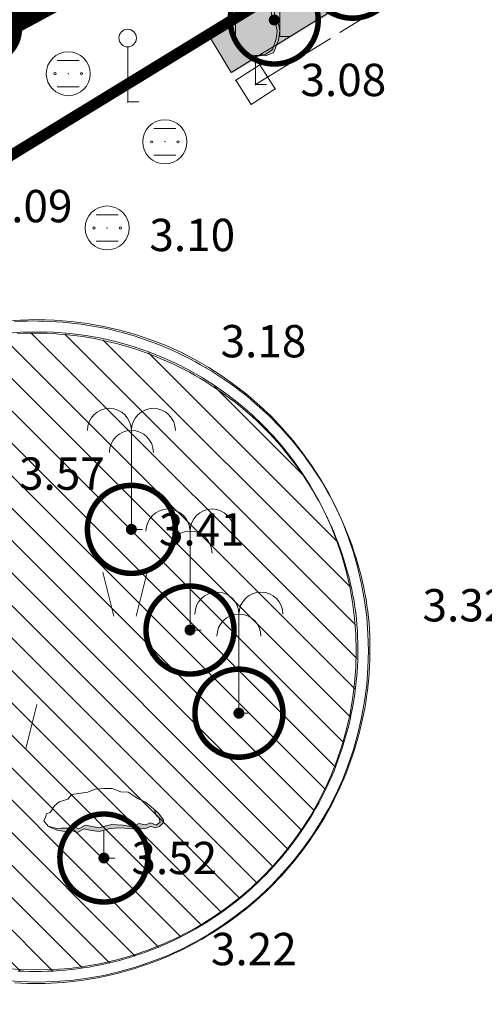
# Model space of a CAD drawing. Units: inches. Extents: x -850 to 13182336, y -766 to 9324877.
# Drawn here: x 6590747 to 6590768, y 4661960 to 4662005 of the extents above; entities that cross this region are included whole.
import ezdxf

# ---------------------------------------------------------------- set-up
doc = ezdxf.new("R2010")
doc.units = ezdxf.units.IN
doc.header["$MEASUREMENT"] = 0
doc.linetypes.add('DASHED', pattern=[4.5, 4, -0.5])
for name, color, linetype, lineweight in [('--park staze', 7, 'Continuous', 20), ('GRANICE_ZONA', 252, 'Continuous', 15), ('PODLOGA', 8, 'Continuous', 5), ('zelenilo', 106, 'Continuous', 13)]:
    doc.layers.add(name, color=color, linetype=linetype, lineweight=lineweight)
doc.layers.add('D03005-PROFIL_CESTE_RUBNJAK', color=1, linetype='Continuous')
doc.layers.add('D10-BLOKOVI', color=7, linetype='Continuous')
doc.linetypes.add('FENCELINE1', pattern='A,0.25,-0.1,[133,ltypeshp.shx,S=0.1,R=0,X=-0.1,Y=0],-0.1,1', length=1.45)

# ---------------------------------------------------------------- blocks, each defined once
blk = doc.blocks.new('D10013C')
at = {"layer": 'D10-BLOKOVI', "color": 104, "const_width": 0.5}
for points in [[(0, -4, -1), (0, 4, -1)], [(0, -4, 1), (0, 4, 1)]]:
    blk.add_lwpolyline(points, format="xyb", dxfattribs=at)
at = {"layer": 'D10-BLOKOVI', "color": 7, "const_width": 0.5}
for points in [[(0, -0.25, -1), (0, 0.25, -1)], [(0, -0.25, 1), (0, 0.25, 1)]]:
    blk.add_lwpolyline(points, format="xyb", dxfattribs=at)
blk = doc.blocks.new('16_PALMA')
at = {"color": 0, "lineweight": 9}
for p, q in [((0, 4.5), (0, 0)), ((0, 0), (0.5, 0))]:
    blk.add_line(p, q, dxfattribs=at)
for centre in [(-1, 4.5), (1, 4.5), (0, 3.5)]:
    blk.add_arc(centre, 1, 0, 180, dxfattribs=at)
at = {"flags": 1}
for tag, p in [('POINTNUMBER', (0, 0)), ('COMMENT', (0, -1.25))]:
    blk.add_attdef(tag, p, '', height=1, dxfattribs=at)
blk = doc.blocks.new('13_USAMLJENO DRVO 2')
blk.add_hatch(color=0).paths.add_polyline_path([(-2.53285, 1.448213), (-2.13995, 1.338262), (-1.963208, 1.349375), (-1.573742, 1.349375), (-1.328208, 1.417108), (-1.150408, 1.332442), (-0.828675, 1.493308), (-0.236008, 1.366308), (0.348192, 1.527175), (0.881592, 1.484842), (1.321858, 1.417108), (1.592792, 1.569508), (1.897592, 1.501775), (2.126192, 1.594908), (2.371725, 1.484842), (2.549525, 1.628775), (2.498725, 1.840442), (2.371725, 1.925108), (2.300979, 2.188063), (2.472906, 2.050683), (2.713644, 1.737169), (2.689909, 1.5931), (2.521506, 1.424474), (2.328238, 1.376178), (2.1361, 1.424474), (1.823028, 1.327883), (1.582291, 1.376178), (1.22175, 1.327883), (0.957277, 1.35244), (0.644206, 1.376178), (0.211538, 1.327883), (-0.19894, 1.207552), (-0.583216, 1.255848), (-0.896288, 1.327883), (-1.209359, 1.160075), (-1.473832, 1.255848), (-1.739434, 1.207552), (-2.099975, 1.255848), (-2.389312, 1.376178)])
at = {"color": 0, "lineweight": 9}
for p, q in [((-0.391078, 3.133655), (-0.727885, 2.989586)), ((-0.005672, 3.157394), (-0.391078, 3.133655)), ((0.378603, 3.157394), (-0.005672, 3.157394)), ((0.764009, 3.013325), (0.378603, 3.157394)), ((-1.450097, 2.892995), (-1.642235, 2.676073)), ((-0.727885, 2.989586), (-1.450097, 2.892995)), ((1.100816, 2.989586), (0.764009, 3.013325)), ((1.534821, 2.70063), (1.100816, 2.989586)), ((1.895362, 2.532004), (1.534821, 2.70063)), ((-2.244643, 2.363378), (-2.436781, 2.074421)), ((-2.027641, 2.555742), (-2.244643, 2.363378)), ((-1.642235, 2.676073), (-2.027641, 2.555742)), ((2.232169, 2.243047), (1.895362, 2.532004)), ((2.472906, 2.050683), (2.232169, 2.243047)), ((-2.653784, 1.857499), (-2.726118, 1.689692)), ((-2.605185, 2.002387), (-2.653784, 1.857499)), ((-2.436781, 2.074421), (-2.605185, 2.002387)), ((2.371725, 1.925108), (2.300979, 2.188063)), ((2.498725, 1.840442), (2.371725, 1.925108)), ((2.713644, 1.737169), (2.472906, 2.050683)), ((2.549525, 1.628775), (2.498725, 1.840442)), ((-2.726118, 1.689692), (-2.53285, 1.448213)), ((-2.53285, 1.448213), (-2.389312, 1.376178)), ((-2.13995, 1.338262), (-2.53285, 1.448213)), ((-2.389312, 1.376178), (-2.099975, 1.255848)), ((-1.963208, 1.349375), (-2.13995, 1.338262)), ((-1.963208, 1.349375), (-1.573742, 1.349375)), ((-1.573742, 1.349375), (-1.328208, 1.417108)), ((-1.328208, 1.417108), (-1.150408, 1.332442)), ((-1.150408, 1.332442), (-0.828675, 1.493308)), ((-0.828675, 1.493308), (-0.236008, 1.366308)), ((-0.236008, 1.366308), (0.348192, 1.527175)), ((0.211538, 1.327883), (0.644206, 1.376178)), ((0.348192, 1.527175), (0.881592, 1.484842)), ((0.644206, 1.376178), (0.957277, 1.35244)), ((0.881592, 1.484842), (1.321858, 1.417108)), ((0.957277, 1.35244), (1.22175, 1.327883)), ((1.22175, 1.327883), (1.582291, 1.376178)), ((1.321858, 1.417108), (1.592792, 1.569508)), ((1.582291, 1.376178), (1.823028, 1.327883)), ((1.592792, 1.569508), (1.897592, 1.501775)), ((1.823028, 1.327883), (2.1361, 1.424474)), ((1.897592, 1.501775), (2.126192, 1.594908)), ((2.126192, 1.594908), (2.371725, 1.484842)), ((2.1361, 1.424474), (2.328238, 1.376178)), ((2.328238, 1.376178), (2.521506, 1.424474)), ((2.371725, 1.484842), (2.549525, 1.628775)), ((2.521506, 1.424474), (2.689909, 1.5931)), ((2.689909, 1.5931), (2.713644, 1.737169)), ((-2.099975, 1.255848), (-1.739434, 1.207552)), ((-1.739434, 1.207552), (-1.473832, 1.255848)), ((-1.473832, 1.255848), (-1.209359, 1.160075)), ((-1.209359, 1.160075), (-0.896288, 1.327883)), ((-0.896288, 1.327883), (-0.583216, 1.255848)), ((-0.583216, 1.255848), (-0.19894, 1.207552)), ((-0.19894, 1.207552), (0.211538, 1.327883)), ((0, 1.265871), (0, 0)), ((0, 0), (0.5, 0))]:
    blk.add_line(p, q, dxfattribs=at)
at = {"flags": 1}
for tag, p in [('POINTNUMBER', (0, 0)), ('COMMENT', (0, -1.25))]:
    blk.add_attdef(tag, p, '', height=1, dxfattribs=at)
blk = doc.blocks.new('06__AHT OKRUGLI')
at = {"color": 0, "lineweight": 9}
for p, q in [((-0.5, 0.6), (0.5, 0.6)), ((-0.5, -0.6), (0.5, -0.6))]:
    blk.add_line(p, q, dxfattribs=at)
for centre, radius in [((0, 0), 1), ((-0.6, 0), 0.05), ((0, 0), 0.005), ((0.6, 0), 0.05)]:
    blk.add_circle(centre, radius, dxfattribs=at)
at = {"flags": 1}
for tag, p in [('POINTNUMBER', (0, 0)), ('COMMENT', (0, -1.25))]:
    blk.add_attdef(tag, p, '', height=1, dxfattribs=at)
blk = doc.blocks.new('11_SAOB_ ZNAK ZABRANE_27')
at = {"color": 0, "lineweight": 9}
for p, q in [((0, 0), (0, 2.5)), ((0.5, 0), (0, 0))]:
    blk.add_line(p, q, dxfattribs=at)
blk.add_circle((0, 2.9), 0.4, dxfattribs=at)
at = {"flags": 1}
for tag, p in [('POINTNUMBER', (0, 0)), ('COMMENT', (0, -1.25))]:
    blk.add_attdef(tag, p, '', height=1, dxfattribs=at)
blk = doc.blocks.new('12_USAMLJENO DRVO 1')
blk.add_hatch(color=0).paths.add_polyline_path([(0.224896, 5.390092), (0.038338, 5.778804), (0.282926, 5.453863), (0.397798, 5.140424), (0.511334, 4.742821), (0.710356, 4.401327), (0.823892, 4.031779), (0.851942, 3.490999), (0.881328, 3.092429), (1.050964, 2.750935), (1.1084, 2.438463), (1.050964, 2.011838), (0.823892, 1.443004), (0.65292, 1.385927), (0.453898, 1.299828), (0, 1.329737), (0.443971, 1.370542), (0.777346, 1.599142), (0.936096, 2.075392), (0.980546, 2.437342), (0.929746, 2.735792), (0.758296, 3.075517), (0.618596, 3.681942), (0.618596, 4.202642), (0.386821, 4.783667)])
at = {"color": 0, "lineweight": 9}
for p, q in [((0, 5.829737), (-0.228654, 5.226523)), ((0.282926, 5.453863), (0, 5.829737)), ((0.224896, 5.390092), (0.038338, 5.778804)), ((0.386821, 4.783667), (0.224896, 5.390092)), ((0.397798, 5.140424), (0.282926, 5.453863)), ((-0.34219, 4.942106), (-0.399625, 4.515481)), ((-0.228654, 5.226523), (-0.34219, 4.942106)), ((0.511334, 4.742821), (0.397798, 5.140424)), ((-0.399625, 4.515481), (-0.485111, 4.287173)), ((0.618596, 4.202642), (0.386821, 4.783667)), ((0.710356, 4.401327), (0.511334, 4.742821)), ((-0.485111, 4.287173), (-0.626697, 3.832493)), ((0.618596, 3.681942), (0.618596, 4.202642)), ((0.823892, 4.031779), (0.710356, 4.401327)), ((0.851942, 3.490999), (0.823892, 4.031779)), ((-0.626697, 3.832493), (-0.626697, 3.661263)), ((-0.626697, 3.661263), (-0.626697, 3.490999)), ((0.758296, 3.075517), (0.618596, 3.681942)), ((-0.769619, 3.348791), (-0.911205, 2.893143)), ((-0.626697, 3.490999), (-0.769619, 3.348791)), ((0.881328, 3.092429), (0.851942, 3.490999)), ((-0.911205, 2.893143), (-0.911205, 2.49554)), ((0.929746, 2.735792), (0.758296, 3.075517)), ((1.050964, 2.750935), (0.881328, 3.092429)), ((0.980546, 2.437342), (0.929746, 2.735792)), ((1.1084, 2.438463), (1.050964, 2.750935)), ((-0.911205, 2.49554), (-0.911205, 2.154046)), ((0.936096, 2.075392), (0.980546, 2.437342)), ((1.050964, 2.011838), (1.1084, 2.438463)), ((-0.911205, 2.154046), (-0.825719, 1.78353)), ((0.777346, 1.599142), (0.936096, 2.075392)), ((0.823892, 1.443004), (1.050964, 2.011838)), ((-0.825719, 1.78353), (-0.371575, 1.356905)), ((-0.371575, 1.356905), (0, 1.329737)), ((0, 1.329737), (0.443971, 1.370542)), ((0.443971, 1.370542), (0.777346, 1.599142)), ((0.453898, 1.299828), (0.65292, 1.385927)), ((0.65292, 1.385927), (0.823892, 1.443004)), ((0, 1.329737), (0.453898, 1.299828)), ((0, 1.329737), (0, 0)), ((0, 0), (0.5, 0))]:
    blk.add_line(p, q, dxfattribs=at)
at = {"flags": 1}
for tag, p in [('POINTNUMBER', (0, 0)), ('COMMENT', (0, -1.25))]:
    blk.add_attdef(tag, p, '', height=1, dxfattribs=at)
blk = doc.blocks.new('26A_LIVADA1')
at = {"color": 0, "lineweight": 9}
for p, q in [((-5.494202, 5.208225), (-5.994202, 7.208225)), ((-4.494202, 5.208225), (-3.994202, 7.208225)), ((4.505798, 5.208225), (4.005798, 7.208225)), ((5.505798, 5.208225), (6.005798, 7.208225)), ((-0.494202, -0.791775), (-0.994202, 1.208225)), ((0.505798, -0.791775), (1.005798, 1.208225))]:
    blk.add_line(p, q, dxfattribs=at)
at = {"flags": 1}
for tag, p in [('POINTNUMBER', (0, 0)), ('COMMENT', (0, -1.25))]:
    blk.add_attdef(tag, p, '', height=1, dxfattribs=at)
blk = doc.blocks.new('A$C43350F37')
at = {"layer": 'PODLOGA', "linetype": 'Continuous', "lineweight": 9}
for p, q in [((802.169, -567.139, 3.062), (732.515, -609.904, 2.917)), ((758.283, -596.941, 3.08), (757.187, -597.641, 3.08)), ((758.983, -598.037, 3.08), (758.283, -596.941, 3.08)), ((757.187, -597.641, 3.08), (757.887, -598.737, 3.08)), ((757.887, -598.737, 3.08), (758.983, -598.037, 3.08))]:
    blk.add_line(p, q, dxfattribs=at)
at = {"layer": 'PODLOGA', "linetype": 'DASHED', "lineweight": 9}
blk.add_line((758.085, -597.839, 3.085), (800.562, -571.617, 3.18), dxfattribs=at)
at = {"layer": 'PODLOGA', "linetype": 'Continuous', "lineweight": 9}
for points in [[(763.192, -621.778, 3.236), (763.152, -621.506, 3.235), (763.108, -621.234, 3.234), (763.058, -620.964, 3.233), (763.004, -620.694, 3.232), (762.944, -620.425, 3.231), (762.88, -620.158, 3.23), (762.811, -619.891, 3.229), (762.738, -619.626, 3.228), (762.659, -619.362, 3.227), (762.576, -619.1, 3.226), (762.488, -618.839, 3.225), (762.396, -618.58, 3.224), (762.298, -618.323, 3.223), (762.197, -618.067, 3.222), (762.09, -617.814, 3.221), (761.979, -617.562, 3.22), (761.864, -617.312, 3.219), (761.744, -617.064, 3.218), (761.619, -616.819, 3.216), (761.49, -616.576, 3.215), (761.357, -616.335, 3.214), (761.219, -616.097, 3.213), (761.078, -615.861, 3.212), (760.932, -615.628, 3.21), (760.781, -615.397, 3.209), (760.627, -615.17, 3.208), (760.469, -614.945, 3.207), (760.306, -614.723, 3.205), (760.14, -614.503, 3.204), (759.969, -614.287, 3.203), (759.795, -614.074, 3.201), (759.617, -613.865, 3.2), (759.435, -613.658, 3.199), (759.25, -613.455, 3.197), (759.061, -613.255, 3.196), (758.868, -613.058, 3.195), (758.672, -612.866, 3.193), (758.472, -612.676, 3.192), (758.269, -612.49, 3.191), (758.063, -612.308, 3.189), (757.853, -612.13, 3.188), (757.641, -611.956, 3.186), (757.425, -611.785, 3.185), (757.206, -611.618, 3.184), (756.984, -611.456, 3.182), (756.759, -611.297, 3.181), (756.532, -611.142, 3.179), (756.301, -610.992, 3.178), (756.068, -610.845, 3.177), (755.833, -610.703, 3.175), (755.595, -610.565, 3.174), (755.354, -610.432, 3.172), (755.111, -610.303, 3.171), (754.866, -610.178, 3.17), (754.618, -610.058, 3.168), (754.369, -609.942, 3.167), (754.117, -609.83, 3.165), (753.864, -609.724, 3.164), (753.608, -609.622, 3.163), (753.351, -609.524, 3.161), (753.092, -609.431, 3.16), (752.831, -609.343, 3.158), (752.569, -609.259, 3.157), (752.306, -609.18, 3.156), (752.041, -609.106, 3.154), (751.774, -609.037, 3.153), (751.507, -608.973, 3.152), (751.238, -608.913, 3.15), (750.969, -608.858, 3.149), (750.698, -608.809, 3.148), (750.426, -608.764, 3.146), (750.154, -608.723, 3.145), (749.881, -608.688, 3.144), (749.608, -608.658, 3.142), (749.334, -608.633, 3.141), (749.06, -608.612, 3.14), (748.785, -608.597, 3.139), (748.51, -608.586, 3.137), (748.235, -608.581, 3.136), (747.96, -608.58, 3.135), (747.684, -608.585, 3.134), (747.409, -608.594, 3.133), (747.135, -608.608, 3.131)], [(762.646, -621.846, 3.236), (762.607, -621.579, 3.235), (762.563, -621.312, 3.234), (762.514, -621.046, 3.233), (762.46, -620.781, 3.232), (762.401, -620.517, 3.231), (762.337, -620.254, 3.23), (762.269, -619.992, 3.229), (762.196, -619.732, 3.228), (762.118, -619.473, 3.227), (762.035, -619.215, 3.226), (761.947, -618.959, 3.225), (761.855, -618.705, 3.224), (761.758, -618.452, 3.223), (761.657, -618.202, 3.222), (761.551, -617.953, 3.221), (761.44, -617.706, 3.219), (761.325, -617.461, 3.218), (761.206, -617.219, 3.217), (761.082, -616.978, 3.216), (760.953, -616.74, 3.215), (760.82, -616.504, 3.213), (760.683, -616.271, 3.212), (760.542, -616.041, 3.211), (760.396, -615.813, 3.21), (760.247, -615.587, 3.208), (760.093, -615.365, 3.207), (759.935, -615.145, 3.206), (759.773, -614.929, 3.204), (759.607, -614.715, 3.203), (759.437, -614.505, 3.202), (759.264, -614.297, 3.2), (759.086, -614.093, 3.199), (758.905, -613.892, 3.198), (758.72, -613.694, 3.196), (758.532, -613.5, 3.195), (758.34, -613.31, 3.194), (758.145, -613.123, 3.192), (757.946, -612.939, 3.191), (757.744, -612.76, 3.189), (757.538, -612.584, 3.188), (757.33, -612.411, 3.187), (757.118, -612.243, 3.185), (756.903, -612.079, 3.184), (756.685, -611.918, 3.182), (756.465, -611.762, 3.181), (756.241, -611.61, 3.18), (756.015, -611.461, 3.178), (755.786, -611.317, 3.177), (755.554, -611.178, 3.175), (755.32, -611.042, 3.174), (755.084, -610.911, 3.172), (754.845, -610.784, 3.171), (754.604, -610.662, 3.169), (754.36, -610.544, 3.168), (754.115, -610.43, 3.167), (753.867, -610.322, 3.165), (753.617, -610.217, 3.164), (753.366, -610.117, 3.162), (753.113, -610.022, 3.161), (752.858, -609.932, 3.16), (752.601, -609.846, 3.158), (752.343, -609.765, 3.157), (752.084, -609.689, 3.155), (751.823, -609.618, 3.154), (751.561, -609.551, 3.153), (751.297, -609.489, 3.151), (751.033, -609.432, 3.15), (750.767, -609.38, 3.149), (750.501, -609.333, 3.147), (750.234, -609.291, 3.146), (749.966, -609.253, 3.145), (749.698, -609.221, 3.143), (749.428, -609.193, 3.142), (749.159, -609.171, 3.141), (748.889, -609.153, 3.139), (748.619, -609.14, 3.138), (748.348, -609.133, 3.137), (748.078, -609.13, 3.136), (747.807, -609.132, 3.134), (747.537, -609.139, 3.133), (747.267, -609.152, 3.132)], [(747.15, -638.658, 3.14), (747.425, -638.673, 3.141), (747.702, -638.682, 3.142), (747.978, -638.687, 3.143), (748.254, -638.686, 3.144), (748.531, -638.681, 3.145), (748.807, -638.67, 3.146), (749.083, -638.654, 3.147), (749.358, -638.634, 3.148), (749.633, -638.608, 3.149), (749.908, -638.578, 3.15), (750.182, -638.542, 3.151), (750.455, -638.501, 3.152), (750.728, -638.456, 3.153), (750.999, -638.405, 3.154), (751.27, -638.35, 3.155), (751.54, -638.29, 3.156), (751.808, -638.225, 3.157), (752.076, -638.154, 3.158), (752.342, -638.08, 3.159), (752.606, -638, 3.161), (752.869, -637.915, 3.162), (753.131, -637.826, 3.163), (753.391, -637.732, 3.164), (753.649, -637.633, 3.165), (753.905, -637.53, 3.166), (754.159, -637.422, 3.167), (754.411, -637.309, 3.169), (754.662, -637.192, 3.17), (754.91, -637.07, 3.171), (755.155, -636.944, 3.172), (755.399, -636.813, 3.173), (755.64, -636.678, 3.174), (755.878, -636.538, 3.175), (756.114, -636.395, 3.177), (756.348, -636.246, 3.178), (756.578, -636.094, 3.179), (756.806, -635.938, 3.18), (757.031, -635.777, 3.181), (757.253, -635.613, 3.182), (757.472, -635.444, 3.184), (757.688, -635.271, 3.185), (757.9, -635.095, 3.186), (758.11, -634.915, 3.187), (758.316, -634.731, 3.188), (758.519, -634.543, 3.189), (758.718, -634.351, 3.19), (758.914, -634.156, 3.192), (759.106, -633.958, 3.193), (759.294, -633.756, 3.194), (759.479, -633.55, 3.195), (759.66, -633.342, 3.196), (759.837, -633.13, 3.197), (760.011, -632.914, 3.198), (760.18, -632.696, 3.2), (760.346, -632.475, 3.201), (760.507, -632.25, 3.202), (760.664, -632.023, 3.203), (760.817, -631.793, 3.204), (760.966, -631.56, 3.205), (761.111, -631.325, 3.206), (761.251, -631.087, 3.207), (761.387, -630.846, 3.208), (761.519, -630.603, 3.209), (761.646, -630.358, 3.21), (761.769, -630.111, 3.211), (761.887, -629.861, 3.212), (762, -629.609, 3.213), (762.109, -629.355, 3.214), (762.214, -629.099, 3.215), (762.313, -628.841, 3.216), (762.408, -628.582, 3.217), (762.499, -628.321, 3.218), (762.584, -628.058, 3.219), (762.665, -627.794, 3.22), (762.741, -627.528, 3.221), (762.812, -627.261, 3.222), (762.878, -626.993, 3.222), (762.939, -626.723, 3.223), (762.996, -626.453, 3.224), (763.047, -626.181, 3.225), (763.094, -625.909, 3.226), (763.135, -625.636, 3.227), (763.172, -625.362, 3.227), (763.204, -625.087, 3.228), (763.23, -624.812, 3.229), (763.252, -624.537, 3.23), (763.268, -624.261, 3.23), (763.28, -623.985, 3.231), (763.287, -623.709, 3.232), (763.288, -623.432, 3.232), (763.285, -623.156, 3.233), (763.276, -622.88, 3.234), (763.263, -622.604, 3.234), (763.244, -622.328, 3.235), (763.221, -622.053, 3.235), (763.192, -621.778, 3.236), (763.192, -621.778, 3.236)], [(747.286, -638.115, 3.14), (747.557, -638.128, 3.141), (747.828, -638.135, 3.142), (748.098, -638.137, 3.143), (748.369, -638.134, 3.144), (748.64, -638.127, 3.145), (748.91, -638.114, 3.146), (749.181, -638.096, 3.147), (749.451, -638.074, 3.148), (749.72, -638.046, 3.149), (749.989, -638.013, 3.15), (750.257, -637.976, 3.151), (750.524, -637.933, 3.153), (750.791, -637.885, 3.154), (751.057, -637.833, 3.155), (751.321, -637.776, 3.156), (751.585, -637.713, 3.157), (751.847, -637.646, 3.158), (752.109, -637.574, 3.159), (752.368, -637.498, 3.16), (752.627, -637.416, 3.161), (752.883, -637.33, 3.163), (753.138, -637.239, 3.164), (753.392, -637.143, 3.165), (753.643, -637.043, 3.166), (753.893, -636.938, 3.167), (754.14, -636.828, 3.168), (754.386, -636.714, 3.169), (754.629, -636.595, 3.171), (754.871, -636.472, 3.172), (755.11, -636.344, 3.173), (755.346, -636.212, 3.174), (755.58, -636.076, 3.175), (755.811, -635.935, 3.177), (756.04, -635.79, 3.178), (756.266, -635.641, 3.179), (756.49, -635.488, 3.18), (756.71, -635.331, 3.181), (756.928, -635.169, 3.182), (757.142, -635.004, 3.184), (757.353, -634.834, 3.185), (757.562, -634.661, 3.186), (757.766, -634.484, 3.187), (757.968, -634.303, 3.188), (758.166, -634.119, 3.19), (758.361, -633.931, 3.191), (758.552, -633.739, 3.192), (758.74, -633.544, 3.193), (758.924, -633.345, 3.194), (759.105, -633.143, 3.195), (759.281, -632.938, 3.196), (759.454, -632.729, 3.198), (759.623, -632.518, 3.199), (759.788, -632.303, 3.2), (759.949, -632.085, 3.201), (760.106, -631.864, 3.202), (760.259, -631.641, 3.203), (760.407, -631.414, 3.204), (760.552, -631.185, 3.205), (760.692, -630.954, 3.206), (760.828, -630.719, 3.208), (760.959, -630.483, 3.209), (761.087, -630.243, 3.21), (761.209, -630.002, 3.211), (761.328, -629.758, 3.212), (761.441, -629.512, 3.213), (761.55, -629.265, 3.214), (761.655, -629.015, 3.215), (761.755, -628.763, 3.216), (761.85, -628.509, 3.217), (761.94, -628.254, 3.218), (762.026, -627.997, 3.219), (762.107, -627.739, 3.219), (762.183, -627.479, 3.22), (762.255, -627.218, 3.221), (762.321, -626.955, 3.222), (762.383, -626.692, 3.223), (762.44, -626.427, 3.224), (762.492, -626.161, 3.225), (762.539, -625.894, 3.226), (762.581, -625.627, 3.226), (762.618, -625.358, 3.227), (762.65, -625.089, 3.228), (762.677, -624.82, 3.229), (762.699, -624.55, 3.229), (762.717, -624.28, 3.23), (762.729, -624.009, 3.231), (762.736, -623.739, 3.232), (762.738, -623.468, 3.232), (762.735, -623.197, 3.233), (762.728, -622.926, 3.234), (762.715, -622.656, 3.234), (762.697, -622.385, 3.235), (762.674, -622.116, 3.235), (762.646, -621.846, 3.236), (762.646, -621.846, 3.236)]]:
    blk.add_polyline3d(points, dxfattribs=at)
at = {"layer": 'PODLOGA', "lineweight": 9}
for p in [(759.192, -595.653, 3.091), (758.283, -596.941, 3.08), (749.581, -597.344, 2.92), (757.187, -597.641, 3.08), (758.085, -597.839, 3.085), (758.085, -597.839, 3.08), (758.983, -598.037, 3.08), (752.281, -598.625, 3.068), (757.887, -598.737, 3.08), (753.97, -600.438, 3.109), (751.347, -604.354, 3.105), (755.861, -610.72, 3.182), (752.449, -618.048, 3.409), (762.646, -621.846, 3.236), (763.192, -621.778, 3.236), (755.112, -622.622, 3.409), (757.334, -626.4, 3.409), (751.2, -632.98, 3.525), (754.813, -637.118, 3.22)]:
    blk.add_point(p, dxfattribs=at)
for name, p in [('12_USAMLJENO DRVO 1', (759.192, -595.653)), ('12_USAMLJENO DRVO 1', (758.085, -597.839)), ('11_SAOB_ ZNAK ZABRANE_27', (752.281, -598.625)), ('06__AHT OKRUGLI', (749.581, -597.344)), ('06__AHT OKRUGLI', (753.97, -600.438)), ('06__AHT OKRUGLI', (751.347, -604.354)), ('16_PALMA', (752.449, -618.048)), ('16_PALMA', (755.112, -622.622)), ('26A_LIVADA1', (747.153, -627.207)), ('16_PALMA', (757.334, -626.4)), ('13_USAMLJENO DRVO 2', (751.2, -632.98))]:
    blk.add_blockref(name, p, dxfattribs=at)
at = {"layer": 'PODLOGA', "lineweight": 9, "char_height": 1.47, "attachment_point": 8}
for s, insert, width in [('\\fGeorgia|i0|b0|c0;3.08', (762.078, -598.361), 7.2), ('\\fGeorgia|i0|b0|c0;3.09', (747.824, -604.095), 7.2), ('\\fGeorgia|i0|b0|c0;3.10', (755.213, -605.406), 7.2), ('\\fGeorgia|i0|b0|c0;3.18', (758.449, -610.232), 6.8), ('\\fGeorgia|i0|b0|c0;3.57', (749.292, -616.249), 7.2), ('\\fGeorgia|i0|b0|c0;3.41', (755.648, -618.782), 6.8), ('\\fGeorgia|i0|b0|c0;3.32', (767.622, -622.231), 6.8), ('\\fGeorgia|i0|b0|c0;3.52', (754.399, -633.714), 6.8), ('\\fGeorgia|i0|b0|c0;3.22', (758.012, -637.852), 6.8)]:
    blk.add_mtext(s, dxfattribs=dict(at, insert=insert, width=width))

msp = doc.modelspace()

# ---------------------------------------------------------------- hatches: boundary and pattern name
at = {"layer": 'zelenilo', "lineweight": 18}
h = msp.add_hatch(dxfattribs=at)
h.set_pattern_fill('DOTS', color=3, scale=8.340095, style=0)
h.set_pattern_definition([(7e-10, (0.02406, -0.05984), (0.260627984282, 0.52125596858), [0, -0.521255968578])])
h.paths.add_polyline_path([(6590802.395, 4662030.488), (6590801.327, 4662032.18, -0.000442), (6590755.971, 4662004.364), (6590757.011, 4662002.655, 0.000442)])
h = msp.add_hatch(dxfattribs=at)
h.set_pattern_fill('ANSI31', color=81, scale=8.340095, angle=-90, style=0)
h.set_pattern_definition([(315, (0.0241, -0.0598), (0.73716726022, 0.73716726024), [])])
edge = h.paths.add_edge_path()
edge.add_arc((6590748.189, 4661976.372), 14.5, 0, 360)

# ---------------------------------------------------------------- linework, layer by layer
at = {"layer": '--park staze', "elevation": 2.831}
msp.add_lwpolyline([(6590756.987, 4662002.715, 0.000442), (6590802.371, 4662030.548)], format="xyb", dxfattribs=at)
at = {"layer": '--park staze', "elevation": 2.831, "flags": 128}
msp.add_lwpolyline([(6590756.987, 4662002.715), (6590755.947, 4662004.424)], dxfattribs=at)
at = {"layer": '--park staze'}
for radius in [15.05, 14.5]:
    msp.add_circle((6590748.165, 4661976.432), radius, dxfattribs=at)
at = {"layer": 'D03005-PROFIL_CESTE_RUBNJAK', "const_width": 0.5}
for points, elevation in [([(6590732.515, 4661990.096, 0.00114), (6590849.474, 4662061.903, 1)], 2.831), ([(6590746.711, 4662003.597, 0.780336), (6590745.593, 4662006.047, 1)], 3.061)]:
    msp.add_lwpolyline(points, format="xyb", dxfattribs=dict(at, elevation=elevation))
at = {"layer": 'GRANICE_ZONA', "linetype": 'FENCELINE1', "ltscale": 5, "const_width": 2, "elevation": 3.464}
msp.add_lwpolyline([(6590957.644, 4661905.193), (6590860.14, 4662067.529), (6590857.463, 4662071.302), (6590771.098, 4662018.533), (6590746.987, 4662005.471), (6590730.438, 4661999.871), (6590706.82, 4662004.06)], dxfattribs=at)

# ---------------------------------------------------------------- block references
at = {"layer": 'D10-BLOKOVI', "ltscale": 0.1, "xscale": 0.4999999998210274, "yscale": 0.5, "zscale": 0.5, "rotation": 301.53490198701}
for p in [(6590762.495, 4662007.178), (6590758.938, 4662005.096), (6590752.449, 4661981.952), (6590755.112, 4661977.378), (6590757.334, 4661973.6), (6590751.2, 4661967.02)]:
    msp.add_blockref('D10013C', p, dxfattribs=at)
at = {"layer": 'PODLOGA'}
msp.add_blockref('A$C43350F37', (6590000, 4662600), dxfattribs=at)

doc.saveas('drawing.dxf')
